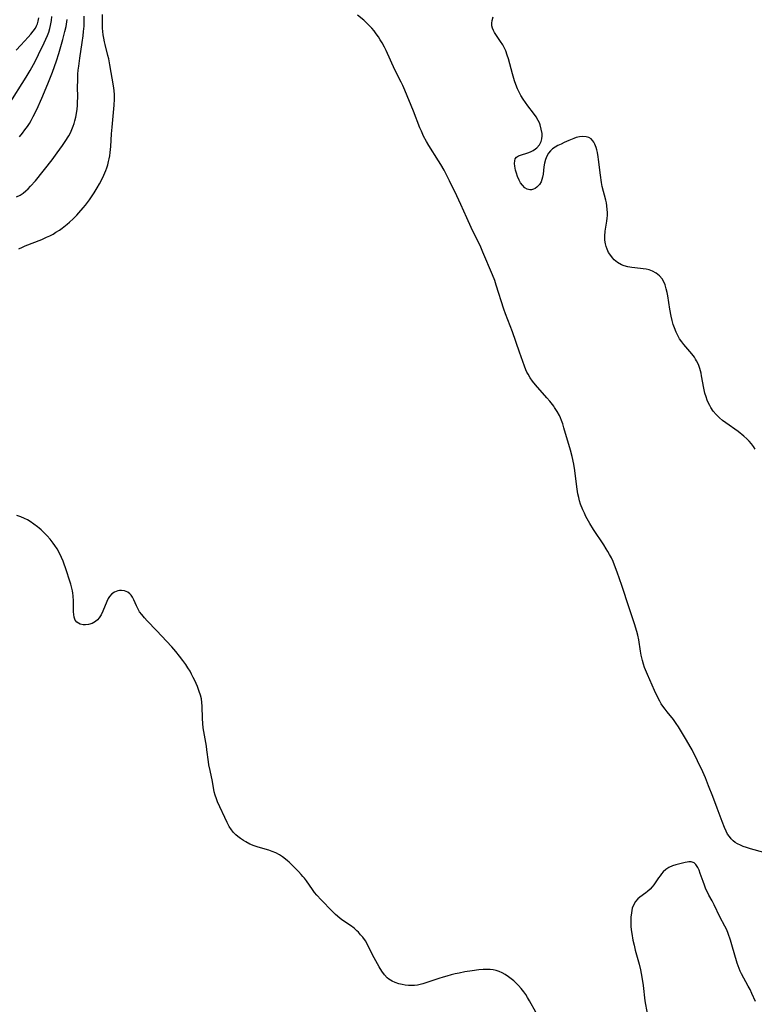
# Model space of a CAD drawing. Units: inches. Extents: x 2087881 to 2093403, y 169844 to 175338.
# Drawn here: x 2088567 to 2088707, y 170393 to 170581 of the extents above; entities that cross this region are included whole.
import ezdxf

# ---------------------------------------------------------------- set-up
doc = ezdxf.new("R2010")
doc.units = ezdxf.units.IN
doc.header["$MEASUREMENT"] = 0
doc.layers.add('c_02_T15S_R19E', color=132, linetype='Continuous')

msp = doc.modelspace()

# ---------------------------------------------------------------- linework, layer by layer
at = {"layer": 'c_02_T15S_R19E'}
for points, elevation in [([(2088566.3, 170546.68), (2088566.98, 170547.03), (2088567.55, 170547.42), (2088568.03, 170547.82), (2088568.5, 170548.25), (2088568.97, 170548.73), (2088569.87, 170549.77), (2088573.05, 170553.76), (2088574.04, 170555.07), (2088575.08, 170556.49), (2088575.58, 170557.23), (2088576.24, 170558.32), (2088576.56, 170558.94), (2088576.86, 170559.57), (2088577.12, 170560.21), (2088577.29, 170560.72), (2088577.44, 170561.23), (2088577.61, 170561.92), (2088577.74, 170562.63), (2088577.85, 170563.44), (2088577.92, 170564.15), (2088577.95, 170564.85), (2088577.96, 170565.69), (2088577.95, 170567.78), (2088577.96, 170568.85), (2088578.01, 170570.13), (2088578.07, 170570.88), (2088578.15, 170571.65), (2088578.34, 170573.15), (2088578.83, 170576.19), (2088579, 170577.45), (2088579.09, 170578.24), (2088579.18, 170579.31), (2088579.22, 170580.25), (2088579.22, 170581.18)], 976), ([(2088566.71, 170536.79), (2088567.39, 170537.11), (2088567.95, 170537.34), (2088571.1, 170538.57), (2088572, 170538.97), (2088572.63, 170539.27), (2088573.25, 170539.59), (2088573.8, 170539.92), (2088574.48, 170540.36), (2088575, 170540.74), (2088575.95, 170541.5), (2088576.39, 170541.88), (2088577.08, 170542.52), (2088577.78, 170543.22), (2088578.16, 170543.63), (2088578.99, 170544.58), (2088579.43, 170545.12), (2088580.2, 170546.15), (2088581.12, 170547.48), (2088581.7, 170548.41), (2088582.15, 170549.16), (2088582.79, 170550.4), (2088583.17, 170551.26), (2088583.36, 170551.74), (2088583.53, 170552.22), (2088583.72, 170552.82), (2088583.87, 170553.43), (2088583.98, 170553.93), (2088584.08, 170554.55), (2088584.17, 170555.17), (2088584.27, 170556.29), (2088584.41, 170558.75), (2088584.51, 170559.98), (2088584.92, 170564.17), (2088584.96, 170565.32), (2088584.96, 170566.17), (2088584.91, 170567.01), (2088584.8, 170567.92), (2088584.12, 170571.92), (2088583.89, 170573.07), (2088583.73, 170573.71), (2088583.18, 170575.76), (2088583.06, 170576.26), (2088582.92, 170576.96), (2088582.82, 170577.62), (2088582.75, 170578.28), (2088582.7, 170578.93), (2088582.68, 170580.04), (2088582.68, 170581.5)], 978), ([(2088707.05, 170499), (2088706.64, 170499.55), (2088706.2, 170500.04), (2088705.73, 170500.51), (2088705.16, 170501.01), (2088704.08, 170501.86), (2088701.75, 170503.53), (2088701.14, 170503.99), (2088700.56, 170504.47), (2088700.13, 170504.88), (2088699.88, 170505.14), (2088699.36, 170505.78), (2088698.9, 170506.46), (2088698.67, 170506.88), (2088698.45, 170507.33), (2088698.2, 170507.89), (2088697.98, 170508.48), (2088697.75, 170509.23), (2088697.52, 170510.19), (2088697.13, 170512.53), (2088697.04, 170513.01), (2088696.92, 170513.47), (2088696.79, 170513.92), (2088696.51, 170514.67), (2088696.16, 170515.38), (2088695.98, 170515.7), (2088695.74, 170516.06), (2088695.24, 170516.72), (2088693.73, 170518.48), (2088693.32, 170519.01), (2088692.93, 170519.59), (2088692.58, 170520.22), (2088692.27, 170520.87), (2088691.94, 170521.68), (2088691.72, 170522.35), (2088691.51, 170523.11), (2088691.31, 170523.93), (2088691.05, 170525.26), (2088690.65, 170527.82), (2088690.54, 170528.4), (2088690.36, 170529.16), (2088690.14, 170529.88), (2088689.82, 170530.61), (2088689.56, 170531.03), (2088689.07, 170531.6), (2088688.42, 170532.12), (2088687.75, 170532.5), (2088687.11, 170532.74), (2088686.56, 170532.88), (2088685.97, 170532.97), (2088684.38, 170533.12), (2088683.78, 170533.2), (2088683.06, 170533.32), (2088682.35, 170533.51), (2088681.81, 170533.72), (2088681.08, 170534.13), (2088680.44, 170534.67), (2088680.08, 170535.06), (2088679.76, 170535.48), (2088679.37, 170536.07), (2088679.06, 170536.7), (2088678.88, 170537.21), (2088678.75, 170537.73), (2088678.67, 170538.45), (2088678.66, 170539.19), (2088678.73, 170540.13), (2088679.01, 170542.08), (2088679.08, 170542.61), (2088679.12, 170543.15), (2088679.13, 170543.7), (2088679.1, 170544.25), (2088679.04, 170544.97), (2088678.95, 170545.52), (2088678.84, 170546.08), (2088678.16, 170548.67), (2088678, 170549.44), (2088677.79, 170550.85), (2088677.46, 170553.83), (2088677.39, 170554.34), (2088677.24, 170555.19), (2088677.13, 170555.67), (2088677.01, 170556.12), (2088676.76, 170556.78), (2088676.57, 170557.12), (2088676.35, 170557.42), (2088676, 170557.76), (2088675.59, 170558.01), (2088675.08, 170558.18), (2088674.42, 170558.23), (2088673.82, 170558.16), (2088673.19, 170558), (2088672.74, 170557.84), (2088671.75, 170557.46), (2088670.87, 170557.07), (2088670.27, 170556.78), (2088669.68, 170556.47), (2088669.15, 170556.17), (2088668.66, 170555.83), (2088668.26, 170555.46), (2088667.91, 170555.03), (2088667.56, 170554.45), (2088667.31, 170553.81), (2088667.14, 170553.13), (2088667.01, 170552.44), (2088666.83, 170551.05), (2088666.72, 170550.43), (2088666.6, 170549.99), (2088666.45, 170549.58), (2088666.14, 170549.03), (2088665.67, 170548.53), (2088665.34, 170548.3), (2088664.99, 170548.14), (2088664.66, 170548.06), (2088664.33, 170548.03), (2088663.82, 170548.13), (2088663.33, 170548.44), (2088662.89, 170548.9), (2088662.56, 170549.4), (2088662.3, 170549.9), (2088661.99, 170550.59), (2088661.77, 170551.19), (2088661.6, 170551.8), (2088661.51, 170552.19), (2088661.46, 170552.57), (2088661.41, 170553.08), (2088661.43, 170553.55), (2088661.54, 170553.93), (2088661.79, 170554.26), (2088662.18, 170554.53), (2088662.54, 170554.68), (2088663.96, 170555.12), (2088664.46, 170555.32), (2088664.95, 170555.55), (2088665.4, 170555.84), (2088665.65, 170556.03), (2088666.18, 170556.61), (2088666.5, 170557.25), (2088666.62, 170557.77), (2088666.66, 170558.32), (2088666.64, 170558.81), (2088666.51, 170559.63), (2088666.28, 170560.46), (2088666.14, 170560.81), (2088665.91, 170561.29), (2088665.5, 170561.99), (2088665.03, 170562.67), (2088663.96, 170564.05), (2088663.47, 170564.7), (2088663.02, 170565.37), (2088662.61, 170566.06), (2088662.29, 170566.68), (2088661.99, 170567.31), (2088661.66, 170568.13), (2088661.41, 170568.84), (2088661.01, 170570.19), (2088660.24, 170573.02), (2088660.01, 170573.74), (2088659.7, 170574.57), (2088659.33, 170575.36), (2088659.15, 170575.7), (2088658.74, 170576.34), (2088657.79, 170577.69), (2088657.56, 170578.06), (2088657.36, 170578.44), (2088657.18, 170578.9), (2088657.08, 170579.37), (2088657.07, 170579.86), (2088657.13, 170580.36), (2088657.29, 170581.07)], 982), ([(2088566.85, 170558.17), (2088567.4, 170558.84), (2088567.89, 170559.49), (2088568.36, 170560.15), (2088568.72, 170560.69), (2088569.05, 170561.25), (2088569.48, 170562.03), (2088570.15, 170563.4), (2088571.1, 170565.54), (2088572.27, 170568.29), (2088573.13, 170570.52), (2088573.91, 170572.68), (2088574.35, 170574.05), (2088575.13, 170576.75), (2088575.52, 170578.26), (2088575.74, 170579.23), (2088575.97, 170580.56)], 974), ([(2088600.34, 170454.32), (2088600.04, 170454.95), (2088599.72, 170455.57), (2088599.41, 170456.12), (2088599.02, 170456.77), (2088598.6, 170457.4), (2088598.03, 170458.2), (2088597.42, 170458.99), (2088596.7, 170459.88), (2088595.95, 170460.75), (2088593.04, 170463.88), (2088591.24, 170465.72), (2088590.7, 170466.31), (2088590.19, 170466.92), (2088589.79, 170467.49), (2088589.44, 170468.08), (2088589.17, 170468.6), (2088588.66, 170469.72), (2088588.4, 170470.24), (2088588.14, 170470.63), (2088587.93, 170470.88), (2088587.54, 170471.2), (2088587.23, 170471.36), (2088586.9, 170471.47), (2088586.3, 170471.54), (2088585.95, 170471.52), (2088585.6, 170471.46), (2088584.97, 170471.21), (2088584.47, 170470.87), (2088584.05, 170470.41), (2088583.79, 170470.03), (2088583.5, 170469.45), (2088582.77, 170467.59), (2088582.45, 170466.91), (2088582.07, 170466.3), (2088581.76, 170465.93), (2088581.36, 170465.59), (2088580.72, 170465.23), (2088580.03, 170465.02), (2088579.47, 170464.97), (2088579.02, 170464.99), (2088578.41, 170465.13), (2088577.79, 170465.51), (2088577.5, 170465.87), (2088577.29, 170466.46), (2088577.21, 170466.94), (2088577.18, 170467.47), (2088577.13, 170469.48), (2088577.09, 170470.53), (2088577.04, 170471.01), (2088576.96, 170471.5), (2088576.85, 170471.99), (2088576.65, 170472.75), (2088576.42, 170473.53), (2088575.84, 170475.31), (2088575.17, 170477.12), (2088574.88, 170477.82), (2088574.55, 170478.51), (2088574.01, 170479.48), (2088573.6, 170480.11), (2088573.25, 170480.6), (2088572.7, 170481.31), (2088572.11, 170481.99), (2088571.57, 170482.55), (2088571.01, 170483.09), (2088570.58, 170483.46), (2088570.26, 170483.72), (2088569.58, 170484.23), (2088568.89, 170484.69), (2088568.35, 170485.01), (2088567.8, 170485.3), (2088567.07, 170485.61), (2088566.35, 170485.85)], 978)]:
    msp.add_lwpolyline(points, dxfattribs=dict(at, elevation=elevation))
for points in [[(2088564.76, 170564.19, 972), (2088568.1, 170569.55, 972), (2088568.86, 170570.81, 972), (2088569.21, 170571.41, 972), (2088569.81, 170572.53, 972), (2088570.5, 170573.88, 972), (2088571.53, 170576.07, 972), (2088572.16, 170577.49, 972), (2088572.42, 170578.16, 972), (2088572.64, 170578.84, 972), (2088572.78, 170579.38, 972), (2088572.95, 170580.35, 972), (2088573.01, 170581.12, 972)], [(2088566.18, 170574.67, 970), (2088567.08, 170575.66, 970), (2088568.52, 170577.19, 970), (2088569.02, 170577.75, 970), (2088569.48, 170578.31, 970), (2088569.88, 170578.89, 970), (2088570.12, 170579.35, 970), (2088570.28, 170579.72, 970), (2088570.42, 170580.23, 970), (2088570.52, 170580.9, 970)], [(2088708.99, 170421.52, 980), (2088706.45, 170422.22, 980), (2088705.67, 170422.47, 980), (2088705.09, 170422.68, 980), (2088704.54, 170422.9, 980), (2088704.01, 170423.15, 980), (2088703.51, 170423.44, 980), (2088703.15, 170423.72, 980), (2088702.77, 170424.1, 980), (2088702.42, 170424.54, 980), (2088702.1, 170425.03, 980), (2088701.82, 170425.56, 980), (2088701.5, 170426.26, 980), (2088701.04, 170427.46, 980), (2088700.12, 170430, 980), (2088699.25, 170432.2, 980), (2088698.47, 170434.24, 980), (2088697.87, 170435.75, 980), (2088697.34, 170436.93, 980), (2088695.29, 170441.09, 980), (2088694.94, 170441.74, 980), (2088694.24, 170442.97, 980), (2088692.68, 170445.51, 980), (2088692.28, 170446.12, 980), (2088691.73, 170446.88, 980), (2088690.57, 170448.34, 980), (2088690.15, 170448.88, 980), (2088689.74, 170449.44, 980), (2088689.42, 170449.92, 980), (2088689.12, 170450.42, 980), (2088688.63, 170451.33, 980), (2088688.1, 170452.46, 980), (2088686.77, 170455.49, 980), (2088686.24, 170456.84, 980), (2088686.01, 170457.5, 980), (2088685.82, 170458.14, 980), (2088685.68, 170458.67, 980), (2088685.56, 170459.2, 980), (2088685.43, 170459.98, 980), (2088685.12, 170462.1, 980), (2088684.92, 170463.03, 980), (2088684.74, 170463.73, 980), (2088684.3, 170465.15, 980), (2088683.26, 170468.21, 980), (2088681.88, 170472.5, 980), (2088681.01, 170475.02, 980), (2088680.51, 170476.35, 980), (2088680.21, 170477.05, 980), (2088679.89, 170477.75, 980), (2088679.54, 170478.43, 980), (2088679.24, 170478.98, 980), (2088678.92, 170479.52, 980), (2088678.45, 170480.26, 980), (2088676.5, 170483.21, 980), (2088675.8, 170484.34, 980), (2088675.03, 170485.69, 980), (2088674.73, 170486.29, 980), (2088674.41, 170486.96, 980), (2088674.01, 170488.02, 980), (2088673.81, 170488.64, 980), (2088673.65, 170489.27, 980), (2088673.51, 170489.97, 980), (2088673.32, 170491.3, 980), (2088672.93, 170494.45, 980), (2088672.72, 170495.68, 980), (2088672.42, 170497.1, 980), (2088672.11, 170498.32, 980), (2088670.84, 170502.62, 980), (2088670.61, 170503.35, 980), (2088670.36, 170504.02, 980), (2088670.17, 170504.49, 980), (2088669.96, 170504.94, 980), (2088669.53, 170505.72, 980), (2088669.05, 170506.47, 980), (2088668.87, 170506.73, 980), (2088668.13, 170507.68, 980), (2088667.58, 170508.34, 980), (2088665.41, 170510.79, 980), (2088664.85, 170511.47, 980), (2088664.39, 170512.13, 980), (2088663.97, 170512.82, 980), (2088663.77, 170513.21, 980), (2088663.56, 170513.67, 980), (2088663.29, 170514.35, 980), (2088662.36, 170517.03, 980), (2088660.98, 170520.9, 980), (2088659.69, 170524.34, 980), (2088659.37, 170525.22, 980), (2088657.91, 170529.82, 980), (2088657.61, 170530.7, 980), (2088657.2, 170531.79, 980), (2088655.36, 170536.12, 980), (2088654.93, 170537.09, 980), (2088653.1, 170540.87, 980), (2088652.26, 170542.71, 980), (2088651.14, 170545.24, 980), (2088650.39, 170546.86, 980), (2088648.99, 170549.75, 980), (2088648.62, 170550.5, 980), (2088647.94, 170551.77, 980), (2088647.32, 170552.84, 980), (2088646.86, 170553.6, 980), (2088645.03, 170556.5, 980), (2088644.59, 170557.23, 980), (2088644.02, 170558.31, 980), (2088643.6, 170559.21, 980), (2088643.31, 170559.9, 980), (2088642.07, 170563.08, 980), (2088640.43, 170567.08, 980), (2088640.04, 170567.94, 980), (2088639.72, 170568.6, 980), (2088638.54, 170570.94, 980), (2088636.86, 170574.62, 980), (2088636.53, 170575.29, 980), (2088636.11, 170576.09, 980), (2088635.76, 170576.69, 980), (2088635.39, 170577.27, 980), (2088634.99, 170577.83, 980), (2088634.59, 170578.36, 980), (2088634.16, 170578.87, 980), (2088633.65, 170579.42, 980), (2088633.07, 170579.99, 980), (2088632.58, 170580.42, 980), (2088631.4, 170581.41, 980)], [(2088707.36, 170498.52, 982), (2088707.05, 170499, 982)], [(2088665.44, 170391.05, 978), (2088664.28, 170393.17, 978), (2088663.9, 170393.81, 978), (2088663.53, 170394.38, 978), (2088663.14, 170394.92, 978), (2088662.65, 170395.53, 978), (2088662.15, 170396.11, 978), (2088661.7, 170396.57, 978), (2088661.24, 170397.01, 978), (2088660.76, 170397.41, 978), (2088660.27, 170397.78, 978), (2088659.61, 170398.21, 978), (2088659.05, 170398.52, 978), (2088658.48, 170398.78, 978), (2088657.86, 170399, 978), (2088657.3, 170399.13, 978), (2088656.72, 170399.19, 978), (2088656.07, 170399.2, 978), (2088655.41, 170399.16, 978), (2088654.59, 170399.08, 978), (2088653.33, 170398.92, 978), (2088651.89, 170398.7, 978), (2088650.81, 170398.49, 978), (2088650.05, 170398.33, 978), (2088649.3, 170398.15, 978), (2088648.47, 170397.93, 978), (2088647.74, 170397.71, 978), (2088646.94, 170397.45, 978), (2088644.83, 170396.73, 978), (2088643.88, 170396.43, 978), (2088643.36, 170396.29, 978), (2088642.84, 170396.19, 978), (2088642.29, 170396.12, 978), (2088641.74, 170396.1, 978), (2088641.12, 170396.12, 978), (2088640.51, 170396.19, 978), (2088639.91, 170396.29, 978), (2088639.29, 170396.45, 978), (2088638.62, 170396.67, 978), (2088637.99, 170396.94, 978), (2088637.41, 170397.3, 978), (2088637.08, 170397.57, 978), (2088636.54, 170398.17, 978), (2088636.05, 170398.86, 978), (2088635.55, 170399.68, 978), (2088634.58, 170401.43, 978), (2088634.02, 170402.47, 978), (2088633.3, 170403.92, 978), (2088632.9, 170404.62, 978), (2088632.41, 170405.34, 978), (2088632, 170405.82, 978), (2088631.57, 170406.29, 978), (2088631.27, 170406.58, 978), (2088630.74, 170407.04, 978), (2088630.04, 170407.57, 978), (2088628.43, 170408.65, 978), (2088628.02, 170408.95, 978), (2088627.17, 170409.68, 978), (2088626.54, 170410.31, 978), (2088624.48, 170412.45, 978), (2088623.65, 170413.35, 978), (2088623.21, 170413.87, 978), (2088622.79, 170414.42, 978), (2088621.64, 170416.08, 978), (2088621.26, 170416.59, 978), (2088620.98, 170416.95, 978), (2088620.66, 170417.31, 978), (2088620.13, 170417.86, 978), (2088618.36, 170419.66, 978), (2088618.02, 170419.95, 978), (2088617.67, 170420.25, 978), (2088617.09, 170420.67, 978), (2088616.49, 170421.05, 978), (2088615.82, 170421.42, 978), (2088615.12, 170421.73, 978), (2088614.48, 170421.95, 978), (2088612.43, 170422.51, 978), (2088611.67, 170422.77, 978), (2088610.86, 170423.12, 978), (2088610.07, 170423.52, 978), (2088609.62, 170423.79, 978), (2088609.06, 170424.17, 978), (2088608.53, 170424.59, 978), (2088608.18, 170424.91, 978), (2088607.74, 170425.35, 978), (2088607.34, 170425.83, 978), (2088606.88, 170426.49, 978), (2088606.48, 170427.22, 978), (2088604.68, 170431.17, 978), (2088604.44, 170431.74, 978), (2088604.21, 170432.44, 978), (2088604.05, 170433.1, 978), (2088603.68, 170435.09, 978), (2088603.23, 170437.16, 978), (2088603.02, 170438.24, 978), (2088602.93, 170438.83, 978), (2088602.65, 170441.13, 978), (2088602.56, 170441.79, 978), (2088601.94, 170445.33, 978), (2088601.85, 170446.12, 978), (2088601.77, 170447.12, 978), (2088601.74, 170449.47, 978), (2088601.69, 170450.16, 978), (2088601.58, 170450.85, 978), (2088601.4, 170451.54, 978), (2088601.17, 170452.28, 978), (2088600.81, 170453.23, 978), (2088600.34, 170454.32, 978)], [(2088707.4, 170393.09, 978), (2088706.74, 170394.56, 978), (2088706.37, 170395.33, 978), (2088706.02, 170396.01, 978), (2088704.76, 170398.34, 978), (2088704.51, 170398.86, 978), (2088704.28, 170399.39, 978), (2088704.09, 170399.9, 978), (2088703.91, 170400.41, 978), (2088702.91, 170403.88, 978), (2088702.64, 170404.75, 978), (2088702.2, 170406.02, 978), (2088701.91, 170406.72, 978), (2088701.57, 170407.43, 978), (2088700.61, 170409.21, 978), (2088699.52, 170411.54, 978), (2088699.15, 170412.25, 978), (2088698.53, 170413.39, 978), (2088698.24, 170413.96, 978), (2088697.96, 170414.54, 978), (2088697.66, 170415.27, 978), (2088697.39, 170415.99, 978), (2088696.86, 170417.52, 978), (2088696.63, 170418.12, 978), (2088696.39, 170418.67, 978), (2088696.02, 170419.22, 978), (2088695.68, 170419.53, 978), (2088695.15, 170419.71, 978), (2088694.71, 170419.71, 978), (2088694.36, 170419.65, 978), (2088693.98, 170419.57, 978), (2088692.18, 170419.13, 978), (2088691.56, 170418.95, 978), (2088690.88, 170418.66, 978), (2088690.32, 170418.27, 978), (2088689.79, 170417.8, 978), (2088689.48, 170417.45, 978), (2088689.18, 170417.08, 978), (2088688.89, 170416.69, 978), (2088687.99, 170415.35, 978), (2088687.69, 170414.96, 978), (2088687.3, 170414.52, 978), (2088686.81, 170414.07, 978), (2088686.47, 170413.8, 978), (2088685.34, 170413.01, 978), (2088684.93, 170412.65, 978), (2088684.51, 170412.15, 978), (2088684.17, 170411.57, 978), (2088683.89, 170410.85, 978), (2088683.79, 170410.44, 978), (2088683.71, 170410.01, 978), (2088683.62, 170409.19, 978), (2088683.59, 170408.69, 978), (2088683.6, 170408.2, 978), (2088683.63, 170407.42, 978), (2088683.7, 170406.73, 978), (2088683.78, 170406.03, 978), (2088684.01, 170404.74, 978), (2088684.22, 170403.8, 978), (2088684.46, 170402.87, 978), (2088685.19, 170400.2, 978), (2088685.44, 170399.11, 978), (2088685.69, 170397.72, 978), (2088685.93, 170396.14, 978), (2088686.31, 170393.19, 978), (2088686.7, 170390.78, 978)]]:
    msp.add_polyline3d(points, dxfattribs=at)

doc.saveas('drawing.dxf')
